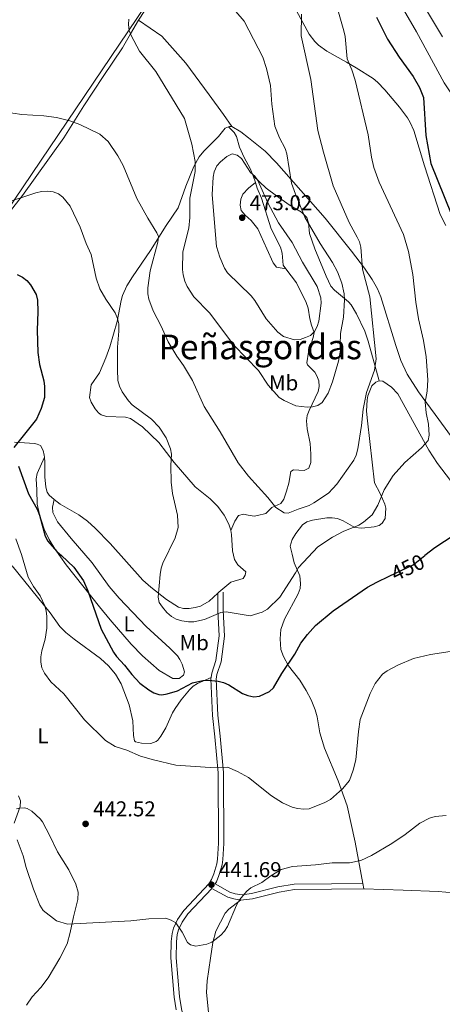
# Model space of a CAD drawing. Units: metres. Extents: x 587127 to 594023, y 4715099 to 4719815.
# Drawn here: x 590811 to 591008, y 4718610 to 4719069 of the extents above; entities that cross this region are included whole.
import ezdxf
from ezdxf.enums import TextEntityAlignment as Align

# ---------------------------------------------------------------- set-up
doc = ezdxf.new("R2010")
doc.units = ezdxf.units.M
doc.header["$MEASUREMENT"] = 0
doc.linetypes.add('DGN Style 3', pattern=[104.24708000000001, 74.46220000000001, -29.78488])
doc.linetypes.add('DGN Style 5', pattern=[52.123540000000006, 22.33866, -29.78488])
for name, color, linetype, lineweight in [('Nivel 1', 7, 'Continuous', 0), ('Nivel 21', 7, 'Continuous', 0), ('Nivel 22', 7, 'Continuous', 0), ('Nivel 36', 7, 'Continuous', 0), ('Nivel 37', 7, 'Continuous', 0), ('Nivel 4', 7, 'Continuous', 0), ('Nivel 41', 7, 'Continuous', 0), ('Nivel 45', 7, 'Continuous', 0), ('Nivel 5', 7, 'Continuous', 0), ('Nivel 7', 7, 'Continuous', 0)]:
    doc.layers.add(name, color=color, linetype=linetype, lineweight=lineweight)
doc.styles.add('Style-Arial', font='txt')
doc.styles.add('Style-Arial Narrow', font='txt')
doc.styles.add('Style-Helvetica-Narrow-Oblique', font='txt')
doc.styles.add('Style-Times New Roman', font='txt')

# ---------------------------------------------------------------- blocks, each defined once
blk = doc.blocks.new('5PATER')
at = {"layer": 'Nivel 7', "linetype": 'Continuous', "lineweight": 0}
h = blk.add_hatch(color=51, dxfattribs=at)
edge = h.paths.add_edge_path()
edge.add_ellipse((0.02506649494171143, -0.009628891944885254), major_axis=(-10.95721237942168, -11.10700355961716), ratio=0.9994222409660317, start_angle=0, end_angle=360)

msp = doc.modelspace()

# ---------------------------------------------------------------- linework, layer by layer
at = {"layer": 'Nivel 1', "color": 7, "linetype": 'Continuous', "lineweight": 0}
msp.add_polyline3d([(590869.7300000004, 4719075.35, 465.05), (590792.1900000013, 4718960.65, 451.03), (590766.0799999982, 4718920.310000001, 446.61), (590757.1700000018, 4718906.529999999, 445.01), (590678.5799999982, 4718816.359999999, 438.44), (590632.8399999999, 4718763.869999999, 429.05), (590559.5500000007, 4718679.779999999, 423.03), (590558.0399999991, 4718677.57, 422.86)], dxfattribs=at)
at = {"layer": 'Nivel 21', "color": 7, "linetype": 'DGN Style 3', "lineweight": 0, "extrusion": (-0.03108287784653705, 0.09507703811881921, 0.9949845282854051), "elevation": 430768.6858921982, "flags": 128}
msp.add_lwpolyline([(-2028041.833094645, -4280136.084001549), (-2028041.833094645, -4280139.383046864)], dxfattribs=at)
at = {"layer": 'Nivel 21', "color": 7, "linetype": 'DGN Style 3', "lineweight": 0}
for points in [[(590919.7399999984, 4718995.880000001, 470.38), (590918.3000000007, 4718999.24, 470.24), (590915.4899999984, 4719004.460000001, 469.54), (590913.3099999987, 4719009.310000001, 469.04), (590911.9499999993, 4719014.199999999, 468.42), (590910.8299999982, 4719016.060000001, 468.05), (590908.25, 4719018.68, 467.36)], [(590978.5, 4718900.300000001, 458.37), (590973.379999999, 4718918.83, 460.18), (590971.6999999993, 4718923.439999999, 461.05), (590967.9499999993, 4718931.52, 462.95), (590965.4499999993, 4718935.76, 463.8), (590964.2199999988, 4718937.23, 464.16), (590959.5500000007, 4718941.119999999, 466.64), (590957.6900000013, 4718942.65, 467.12), (590955.9100000001, 4718944.540000001, 467.3), (590953.7699999996, 4718949.09, 467.11), (590950.2899999991, 4718957.34, 465.71), (590948.4800000004, 4718961.800000001, 465.43), (590946.0599999987, 4718968.98, 465.48), (590945.5199999996, 4718973.949999999, 465.26), (590944.8099999987, 4718976.52, 465.15), (590942.2100000009, 4718978.970000001, 465.15), (590936.5500000007, 4718982.32, 466.14), (590930.6000000015, 4718986.6, 467.77), (590925.8200000003, 4718990.07, 468.72), (590919.7399999984, 4718995.880000001, 470.38)], [(590920.7600000016, 4718992.76, 470.71), (590917.5599999987, 4718990.130000001, 471.78), (590914.870000001, 4718987.27, 472.2), (590913.9299999997, 4718984.970000001, 472.61), (590913.7600000016, 4718982.189999999, 472.86), (590914.1700000018, 4718979.75, 473.24), (590916.0500000007, 4718977.529999999, 473.14), (590918.7899999991, 4718975.02, 472.77), (590922, 4718971.189999999, 472.7), (590926.129999999, 4718961.800000001, 472.39), (590928.9899999984, 4718955.390000001, 471.62), (590930.5899999999, 4718953.35, 471.67), (590934.9699999988, 4718952.6, 471.9)], [(590934.9699999988, 4718952.6, 471.9), (590933.7199999988, 4718954.27, 471.98), (590933.1999999993, 4718959.9, 472.02), (590932.4699999988, 4718962.59, 472), (590928.1999999993, 4718971.189999999, 471.94), (590923.6600000001, 4718985.4, 471.69), (590921.6099999994, 4718990.130000001, 470.99), (590920.7600000016, 4718992.76, 470.71)], [(590909.2899999991, 4718830.65, 456.68), (590911.1799999997, 4718835, 457.18), (590912.870000001, 4718837.58, 457.42), (590915.2899999991, 4718838.18, 457.66), (590917.4100000001, 4718837.720000001, 457.59), (590920.1999999993, 4718837.310000001, 457.92), (590921.6999999993, 4718837.609999999, 458.5), (590925.7199999988, 4718838.49, 458.83), (590928.4100000001, 4718841.35, 459.41), (590932.6400000006, 4718843.25, 459.99), (590934.0799999982, 4718845.26, 460.31), (590935.3500000015, 4718848.949999999, 460.79), (590936.379999999, 4718852.710000001, 461.15), (590937.2300000004, 4718858.040000001, 461.31), (590938.4699999988, 4718858.84, 461.31), (590943.5300000012, 4718858.49, 461.48), (590945.6799999997, 4718859.68, 461.96), (590946.5599999987, 4718862.290000001, 462.17), (590946.5700000003, 4718866.16, 462.47), (590946.2300000004, 4718871.1, 463.14), (590944.9400000013, 4718877.98, 463.79), (590944.5700000003, 4718881.75, 464.29), (590944.9699999988, 4718884.17, 464.69), (590945.7800000012, 4718886.52, 465.11), (590949.9499999993, 4718895.310000001, 466.27), (590950.4899999984, 4718897.77, 466.49), (590950.3000000007, 4718900.369999999, 466.77), (590949.4299999997, 4718902.66, 467.18), (590948.4100000001, 4718904.35, 467.51), (590945.0199999996, 4718907.779999999, 468.34), (590944.7300000004, 4718908.779999999, 468.34), (590945.5399999991, 4718913.689999999, 468.82), (590947.6499999985, 4718920.49, 469.66), (590948.120000001, 4718922.939999999, 470.06), (590946.9699999988, 4718926.27, 470.74), (590946.120000001, 4718929.279999999, 470.9), (590945.2899999991, 4718934.199999999, 471.14), (590944.3599999994, 4718936.91, 471.29), (590939.9200000018, 4718946, 471.61), (590934.9699999988, 4718952.6, 471.9)], [(590900.129999999, 4718762.060000001, 450.4), (590900.4600000009, 4718764.060000001, 450.56), (590902.3200000003, 4718770.029999999, 451.17), (590903.9499999993, 4718781.470000001, 453.16), (590903.25, 4718793.390000001, 455.01), (590903.3099999987, 4718801.460000001, 455.72)], [(590883.9100000001, 4718607.23, 438.7), (590882.9499999993, 4718613.15, 439.05), (590881.3500000015, 4718631.42, 440.17), (590881.5100000016, 4718639.050000001, 440.22), (590881.9600000009, 4718642.77, 440.34), (590882.6600000001, 4718645.359999999, 440.44), (590884.4400000013, 4718649.33, 440.61), (590887.4400000013, 4718653.550000001, 440.82), (590899.2399999984, 4718666.109999999, 441.49), (590900.4100000001, 4718668.040000001, 441.56), (590901.4299999997, 4718670.630000001, 441.66), (590902.8099999987, 4718675.300000001, 441.97), (590903.1600000001, 4718677.49, 442.16), (590903.6099999994, 4718684.85, 442.74), (590903.4200000018, 4718717.74, 445.73), (590901.879999999, 4718734.51, 447.04), (590900.8099999987, 4718744.35, 448.11), (590900.0300000012, 4718761.42, 450.34), (590900.129999999, 4718762.060000001, 450.4)], [(590900.5300000012, 4718663.83, 441.37), (590907.9200000018, 4718659.810000001, 440.74), (590910.6900000013, 4718658.92, 440.67), (590913.8599999994, 4718658.290000001, 439.93)], [(590913.8599999994, 4718658.290000001, 439.93), (590919.4899999984, 4718658.939999999, 439.79), (590931.8099999987, 4718662.050000001, 439.29), (590939.0500000007, 4718663.279999999, 439.18), (590956.3000000007, 4718663.49, 438.48), (590971.2199999988, 4718663.540000001, 438.93)]]:
    msp.add_polyline3d(points, dxfattribs=at)
at = {"layer": 'Nivel 21', "color": 7, "linetype": 'Continuous', "lineweight": 0}
for points in [[(590970.7699999996, 4718666.040000001, 438.93), (590956.2800000012, 4718665.99, 438.48), (590938.8299999982, 4718665.77, 439.18), (590931.2899999991, 4718664.5, 439.29), (590919.0100000016, 4718661.4, 439.79), (590914.6600000001, 4718660.790000001, 439.84), (590911.3200000003, 4718661.34, 440.67), (590908.9100000001, 4718662.119999999, 440.74), (590902.0199999996, 4718665.869999999, 441.34), (590902.6600000001, 4718666.93, 441.56), (590903.7899999991, 4718669.82, 441.66), (590905.2600000016, 4718674.75, 441.97), (590905.6499999985, 4718677.210000001, 442.16), (590906.120000001, 4718684.779999999, 442.74), (590905.9200000018, 4718717.859999999, 445.73), (590904.370000001, 4718734.76, 447.04), (590903.3099999987, 4718744.550000001, 448.11), (590902.5399999991, 4718761.27, 450.34), (590902.8999999985, 4718763.48, 450.56), (590904.7699999996, 4718769.470000001, 451.17), (590906.4600000009, 4718781.369999999, 453.16), (590905.75, 4718793.460000001, 455.01), (590905.8099999987, 4718801.84, 455.72)], [(590857.9200000018, 4718494.74, 431.26), (590858.5700000003, 4718495.9, 431.32), (590872.7199999988, 4718514.25, 433.2), (590876.0500000007, 4718518.949999999, 433.55), (590878.5199999996, 4718523.48, 433.85), (590880.1900000013, 4718527.92, 434.13), (590883.0799999982, 4718537.550000001, 434.83), (590887.6700000018, 4718555.99, 435.87), (590890.9200000018, 4718566.02, 436.04), (590891.5199999996, 4718571.23, 436.26), (590890.870000001, 4718581.949999999, 437.11), (590888.6799999997, 4718598.01, 437.94), (590886.370000001, 4718607.73, 438.7), (590885.4299999997, 4718613.449999999, 439.05), (590883.8599999994, 4718631.51, 440.17), (590884, 4718638.869999999, 440.22), (590884.4200000018, 4718642.290000001, 440.34), (590885.0199999996, 4718644.52, 440.44), (590886.620000001, 4718648.08, 440.61), (590889.379999999, 4718651.970000001, 440.82), (590900.5300000012, 4718663.83, 441.37)]]:
    msp.add_polyline3d(points, dxfattribs=at)
at = {"layer": 'Nivel 22', "color": 30, "linetype": 'DGN Style 5', "lineweight": 30, "elevation": 450, "flags": 128}
msp.add_lwpolyline([(590983.0799999982, 4718809.26), (590994.2399999984, 4718814.529999999), (590999.75, 4718818.91)], dxfattribs=at)
at = {"layer": 'Nivel 36', "color": 92, "linetype": 'Continuous', "lineweight": 0, "extrusion": (0.08256626040509789, -0.1541555035309053, 0.9845907237902716), "elevation": -678213.4580214567, "flags": 128}
msp.add_lwpolyline([(2748962.022634063, 3821196.721448217), (2748962.593711995, 3821196.664264366), (2748963.498212114, 3821196.206793554)], dxfattribs=at)
at = {"layer": 'Nivel 36', "color": 92, "linetype": 'Continuous', "lineweight": 0, "extrusion": (0.02418068908521563, -0.1343371615845313, 0.9906406115705008), "elevation": -619166.9532232494, "flags": 128}
msp.add_lwpolyline([(1417549.413824316, 4496912.13196964), (1417549.413824312, 4496914.696145922)], dxfattribs=at)
at = {"layer": 'Nivel 36', "color": 92, "linetype": 'Continuous', "lineweight": 0}
for points in [[(590891.6900000013, 4719103.439999999, 462.73), (590891.1000000015, 4719102.32, 462.8), (590883.8099999987, 4719092.25, 464.1), (590874.5899999999, 4719081.1, 464.7), (590866.3999999985, 4719068.470000001, 465.36)], [(591057.8299999982, 4719058.65, 436.45), (591057.370000001, 4719051.609999999, 436.8), (591055.629999999, 4719042.460000001, 436.8), (591051.4699999988, 4719030.210000001, 437.63), (591050.4600000009, 4719025.359999999, 438.29), (591049.3999999985, 4719017.99, 439.59), (591048.2600000016, 4719013.210000001, 440.34), (591042.3200000003, 4718999.630000001, 441.27), (591038.0300000012, 4718988.119999999, 443.47), (591037.6499999985, 4718987.359999999, 443.58), (591035.75, 4718985.689999999, 443.87), (591034.6900000013, 4718985.25, 443.91), (591032.1400000006, 4718985.33, 443.91), (591031.129999999, 4718986.140000001, 443.91), (591030.5399999991, 4718988.58, 443.91), (591030.8099999987, 4718996.15, 443.76), (591030.4200000018, 4719001.720000001, 443.64), (591029.5899999999, 4719006.77, 443.56), (591027.9899999984, 4719011.52, 443.58), (591025.8299999982, 4719014.880000001, 443.53), (591019.8900000006, 4719022.66, 443.25), (591008.7300000004, 4719039.24, 444.12), (590995.879999999, 4719062.93, 446.04), (590976.5100000016, 4719096.279999999, 446.74)], [(590934.9200000018, 4719082.050000001, 460.84), (590945.7699999996, 4719061.949999999, 459.59), (590948.3999999985, 4719058.49, 459.09), (590950.1900000013, 4719056.82, 458.54), (590954.0799999982, 4719053.960000001, 457.25), (590963.1600000001, 4719048.85, 454.98), (590967.8000000007, 4719046.18, 454.3), (590975.7100000009, 4719041.17, 453.71), (590977.6499999985, 4719039.529999999, 453.46), (590981.0199999996, 4719035.91, 452.94), (590987.8299999982, 4719027.859999999, 451.97), (590991.5700000003, 4719022.91, 451.38), (590992.9200000018, 4719020.800000001, 451.09), (590994.6400000006, 4719017.01, 450.74), (590999.5399999991, 4719000.48, 450.89), (591006.7699999996, 4718977.9, 451.56), (591009.4100000001, 4718972.77, 451.48)], [(590866.3999999985, 4719068.470000001, 465.36), (590862.6600000001, 4719061.98, 465.12), (590858.8599999994, 4719055.529999999, 464.39), (590849.9299999997, 4719042.18, 462.82), (590840.8900000006, 4719028.550000001, 460.32), (590831.5, 4719013.59, 458.08), (590812.3900000006, 4718986.73, 454.69), (590799.75, 4718970.93, 453.2), (590794.6600000001, 4718963.960000001, 451.55), (590778.3299999982, 4718937.189999999, 448.07), (590771.4600000009, 4718926.77, 447.34), (590765.7699999996, 4718918.74, 446.44), (590760.7300000004, 4718912.58, 445.7), (590755.5700000003, 4718907.18, 445.07), (590750.5, 4718902.369999999, 444.45), (590742.0300000012, 4718895.09, 443.25)], [(590866.3999999985, 4719068.470000001, 465.36), (590877.2600000016, 4719060.93, 466.24), (590888.3999999985, 4719048.460000001, 466.62), (590899.2600000016, 4719033.68, 467.38), (590905.879999999, 4719024.42, 467.89), (590909.7899999991, 4719018.93, 467.27)], [(590909.2899999991, 4718830.65, 456.68), (590909.1900000013, 4718831.210000001, 456.68), (590908.3500000015, 4718833.57, 456.68), (590906.1999999993, 4718837.75, 456.62), (590903.3200000003, 4718841.800000001, 456.29), (590899.75, 4718845.35, 455.92), (590892.8099999987, 4718850.970000001, 455.27), (590883, 4718862.300000001, 454.61), (590875.75, 4718871.65, 454.12), (590868.1400000006, 4718878.92, 453.88), (590862.6600000001, 4718882.720000001, 453.52), (590860.2899999991, 4718883.49, 453.31), (590851.379999999, 4718883.77, 452.88), (590849.0300000012, 4718884.560000001, 452.71), (590847.7899999991, 4718885.43, 452.63), (590846.1000000015, 4718887.33, 452.58), (590844.3599999994, 4718890.369999999, 452.54), (590843.5300000012, 4718892.619999999, 452.46), (590844.3599999994, 4718898.449999999, 452.46), (590848.2199999988, 4718904.130000001, 453.04), (590851.1700000018, 4718911.01, 453.37), (590853.0100000016, 4718916.220000001, 453.71), (590856.4800000004, 4718927.99, 454.63), (590858.3000000007, 4718937.800000001, 455.43), (590858.9699999988, 4718940.07, 455.69), (590860.9800000004, 4718944.619999999, 456.34), (590863.4899999984, 4718948.800000001, 457.01), (590871.870000001, 4718961.07, 459.06), (590879.1600000001, 4718972.77, 461.23), (590884.7800000012, 4718980.939999999, 462.5), (590888.4400000013, 4718990.99, 463.88), (590892.1000000015, 4719000.25, 464.84), (590894.6400000006, 4719004.74, 465.69), (590896.7699999996, 4719007.41, 466.19), (590903.629999999, 4719014.189999999, 466.94), (590906.7199999988, 4719018.07, 467.41), (590908.25, 4719018.68, 467.36)], [(590909.7899999991, 4719018.93, 467.27), (590914.0700000003, 4719016.310000001, 467.46), (590917.5300000012, 4719013.619999999, 467.51), (590925.2699999996, 4719007.369999999, 466.39), (590930.5500000007, 4719001.970000001, 465.59), (590953.3500000015, 4718976.220000001, 462.2), (590965.6099999994, 4718960.84, 460.65), (590971.5599999987, 4718952.890000001, 459.5), (590975.2100000009, 4718947.640000001, 459), (590977.6400000006, 4718943.26, 458.68), (590979.1900000013, 4718939.529999999, 458.42), (590986.1400000006, 4718916.890000001, 456.94), (590988.5700000003, 4718909.800000001, 457.08), (590991.3999999985, 4718903.51, 456.51), (590996.7899999991, 4718895.16, 455.3), (591006.2300000004, 4718882.290000001, 454.28), (591017.5700000003, 4718866.74, 452.46)], [(590970.7699999996, 4718666.040000001, 439.28), (590967.3200000003, 4718685.359999999, 441.99), (590963.4699999988, 4718702.300000001, 443.74), (590959.3599999994, 4718713.9, 445.63), (590953.0500000007, 4718729.199999999, 447.22), (590950.8299999982, 4718736.35, 447.7), (590949.5199999996, 4718743.74, 447.98), (590948.620000001, 4718747.050000001, 448.16), (590946.8200000003, 4718751.640000001, 448.44), (590944.4699999988, 4718756.07, 448.71), (590941.4800000004, 4718760.82, 449.02), (590936.2300000004, 4718767.470000001, 449.76), (590933.8099999987, 4718771.84, 450.25), (590932.6999999993, 4718775.189999999, 450.59), (590932.2699999996, 4718780.17, 450.71), (590932.6600000001, 4718784.529999999, 451.25), (590934.3900000006, 4718789.210000001, 451.7), (590940.6700000018, 4718801.09, 453.04), (590941.6700000018, 4718803.5, 453.32), (590941.8500000015, 4718805.93, 453.9), (590941.4800000004, 4718809.550000001, 454.73), (590938.9200000018, 4718815.609999999, 455.75), (590937.879999999, 4718819.540000001, 456.05), (590937.0100000016, 4718823.310000001, 456.79), (590937.9200000018, 4718826.359999999, 456.71), (590939.6000000015, 4718829.189999999, 457.04), (590942.75, 4718833.189999999, 457.12), (590944.8200000003, 4718834.59, 457.13), (590947.3999999985, 4718835.369999999, 457.1), (590954.0199999996, 4718836.460000001, 456.79), (590956.5, 4718836.529999999, 456.5), (590958.9800000004, 4718836.199999999, 456.18), (590961.6499999985, 4718835.16, 455.88), (590967.0399999991, 4718832.07, 455.31), (590970.3299999982, 4718831.67, 453.9), (590976.0500000007, 4718832.33, 453.76), (590978.4299999997, 4718833.01, 453.79), (590979.8599999994, 4718833.99, 453.82), (590981.1999999993, 4718836.24, 453.88), (590981.4899999984, 4718841.07, 454.3), (590981.1000000015, 4718842.859999999, 454.56), (590978.9200000018, 4718847.85, 454.98), (590976.2399999984, 4718852.810000001, 456.05), (590975.1799999997, 4718862.380000001, 456.38), (590972.9499999993, 4718881.640000001, 458.86), (590972.6000000015, 4718886.26, 459.19), (590972.8000000007, 4718891.550000001, 458.99), (590973.2100000009, 4718893.369999999, 458.86), (590975.0799999982, 4718897.98, 458.45), (590976.870000001, 4718899.779999999, 458.38), (590978.5, 4718900.300000001, 458.37)], [(590978.5, 4718900.300000001, 458.37), (590980.0700000003, 4718900.15, 458.37), (590984.1400000006, 4718897.42, 457.9), (590987.0700000003, 4718894.310000001, 457.37), (591001.5199999996, 4718867.99, 454.89), (591005.6700000018, 4718861.83, 453.93), (591011.629999999, 4718853.9, 452.54), (591019.4600000009, 4718843.550000001, 451.58), (591023.2399999984, 4718837.130000001, 450.69), (591038.1600000001, 4718818.890000001, 449.18), (591041.1900000013, 4718814.93, 448.6), (591044.9100000001, 4718811.390000001, 448.56)], [(590808.5700000003, 4718871.83, 449.65), (590817.8399999999, 4718871.18, 451.2), (590819.2100000009, 4718870.9, 451.39), (590820.75, 4718870.189999999, 451.39), (590821.9800000004, 4718867.939999999, 451.59), (590822.3999999985, 4718865.699999999, 451.72), (590822.5, 4718864.77, 451.69)], [(590822.5, 4718864.77, 451.69), (590819.1999999993, 4718857.09, 450.87), (590818.6900000013, 4718854.68, 450.79), (590818.9400000013, 4718849.51, 450.87), (590819.1400000006, 4718842.949999999, 450.2), (590820.25, 4718838.08, 450.1), (590822.4299999997, 4718831.189999999, 449.72), (590824.7699999996, 4718826.43, 449.64), (590827.3099999987, 4718822.119999999, 449.62), (590832.6499999985, 4718814.58, 449.71), (590848.1999999993, 4718795.01, 450.22), (590853.1700000018, 4718789.01, 450.48), (590862.9200000018, 4718777.66, 451.62), (590868.1499999985, 4718772.119999999, 451.64), (590876.0100000016, 4718765.300000001, 451.22), (590882.2899999991, 4718761.58, 450.87), (590885.3099999987, 4718761.68, 451.03), (590887.2699999996, 4718763.220000001, 451.19), (590887.7399999984, 4718764.779999999, 451.36), (590886.620000001, 4718768.279999999, 451.69), (590885.620000001, 4718770.550000001, 452.3), (590884.4800000004, 4718772.26, 452.69), (590880.9699999988, 4718775.82, 452.68), (590869.879999999, 4718785.93, 452.37), (590857.3099999987, 4718799.08, 451.85), (590852.6799999997, 4718804.58, 451.58), (590844.75, 4718815.460000001, 450.7), (590835.0199999996, 4718826.869999999, 451.37), (590828.5899999999, 4718834.630000001, 450.98), (590826.3900000006, 4718839.060000001, 451.19), (590826.2199999988, 4718841.5, 451.35), (590827.0199999996, 4718845.040000001, 451.58)], [(590822.5, 4718864.77, 451.69), (590822.75, 4718862.43, 451.64), (590822.7100000009, 4718855.609999999, 451.64), (590823.120000001, 4718850.82, 451.64), (590823.8299999982, 4718848.42, 451.64), (590824.75, 4718847.08, 451.64), (590827.0199999996, 4718845.040000001, 451.58)], [(590827.0199999996, 4718845.040000001, 451.58), (590829.9299999997, 4718842.949999999, 451.47), (590838.5799999982, 4718837.85, 451.42), (590842.5500000007, 4718835.01, 451.55), (590846.2100000009, 4718831.65, 451.97), (590853.1400000006, 4718824.51, 453.22), (590868.4100000001, 4718807.529999999, 454.28), (590872.1099999994, 4718804.199999999, 454.43), (590879.4600000009, 4718798.48, 454.66), (590884.9600000009, 4718794.92, 454.78), (590887.370000001, 4718794.25, 454.86), (590890, 4718794.32, 454.69), (590892.8000000007, 4718794.66, 454.78), (590895.2100000009, 4718795.35, 454.81), (590899.2699999996, 4718797.640000001, 454.86), (590903.3099999987, 4718801.460000001, 455.69)], [(590903.3099999987, 4718801.460000001, 455.69), (590903.6900000013, 4718801.82, 455.77), (590909.3500000015, 4718806.540000001, 455.77), (590915.1000000015, 4718808.23, 456.18), (590916.0700000003, 4718809.779999999, 456.43), (590916.2699999996, 4718811.300000001, 456.6), (590912.5700000003, 4718814.68, 456.76), (590911.0700000003, 4718817.119999999, 456.65), (590910.0700000003, 4718821.17, 456.64), (590909.6700000018, 4718828.720000001, 456.68), (590909.2899999991, 4718830.65, 456.68)], [(590900.129999999, 4718762.060000001, 450.4), (590893.8999999985, 4718759.34, 449.9), (590891.8099999987, 4718758.050000001, 449.62), (590890.0300000012, 4718756.32, 449.21), (590886.2100000009, 4718751.630000001, 448.34), (590883.3599999994, 4718747.58, 447.75), (590882.2100000009, 4718745.59, 447.5), (590879.1400000006, 4718738.68, 447.09), (590876.7399999984, 4718734.810000001, 446.34), (590875.2800000012, 4718732.83, 446.19), (590874.5500000007, 4718732.220000001, 446.18), (590872.129999999, 4718731.41, 446.28), (590867.7899999991, 4718731.449999999, 446.18), (590864.9899999984, 4718732.07, 446.31), (590864.4299999997, 4718732.66, 446.34), (590864.0799999982, 4718735.140000001, 446.25), (590863.7199999988, 4718741.939999999, 446.75), (590862.0399999991, 4718749.310000001, 447.42), (590858.3099999987, 4718759.119999999, 447.85), (590855.629999999, 4718763.699999999, 447.83), (590852.3599999994, 4718767.550000001, 447.8), (590848.6799999997, 4718770.91, 447.67), (590836.4400000013, 4718780.02, 446.26), (590832.5399999991, 4718783.130000001, 445.94), (590829.6900000013, 4718785.869999999, 445.68), (590825.1999999993, 4718792.300000001, 445.1), (590807.5599999987, 4718814.09, 444.08)], [(590809.5100000016, 4718700.92, 439.68), (590811.0199999996, 4718701.27, 439.8), (590813.2899999991, 4718701.34, 440.38), (590814.5599999987, 4718701.130000001, 440.46), (590816.6900000013, 4718699.82, 440.88), (590820.4800000004, 4718696.210000001, 441.53), (590821.5799999982, 4718694.779999999, 441.7), (590825.0599999987, 4718688.32, 442.37), (590828.5799999982, 4718680.85, 442.53), (590833.8900000006, 4718672.43, 442.78), (590837.1900000013, 4718665.76, 442.01), (590838.25, 4718661.99, 441.74), (590838.1099999994, 4718658.68, 441.54), (590836.0899999999, 4718650.529999999, 440.22), (590834.5700000003, 4718643.210000001, 439.59), (590833.1099999994, 4718638.01, 439.26), (590829.7600000016, 4718631.290000001, 438.96), (590824.3000000007, 4718622.199999999, 437.92), (590820.8099999987, 4718617.65, 437.32), (590816.8000000007, 4718613.310000001, 436.74), (590814.1400000006, 4718609.439999999, 436.41)], [(591188.1600000001, 4718615.279999999, 444.74), (591172.2199999988, 4718618.74, 444.58), (591152.6099999994, 4718622.82, 443.68), (591143.6999999993, 4718625.939999999, 443.36), (591096.0700000003, 4718646.119999999, 441.94), (591086.4600000009, 4718648.85, 441.69), (591071.9400000013, 4718651.98, 441.27), (591057.3500000015, 4718655.359999999, 440.4), (591052.1099999994, 4718656.41, 440.03), (591043.7399999984, 4718657.41, 439.45), (591033.9100000001, 4718659.17, 439.01), (591016.6799999997, 4718661.51, 438.97), (591005.8599999994, 4718662.32, 438.75), (590989.6499999985, 4718662.93, 438.4), (590971.2199999988, 4718663.540000001, 438.93)], [(590913.8599999994, 4718658.290000001, 439.93), (590908.4299999997, 4718654.08, 440.26), (590906.75, 4718652.279999999, 440.38), (590902.3999999985, 4718643.85, 440.7), (590901.0399999991, 4718638.560000001, 440.34), (590899.8299999982, 4718631.23, 439.2), (590898.370000001, 4718620.689999999, 438.44), (590898.0300000012, 4718615.369999999, 437.78), (590899.120000001, 4718604.550000001, 437.2)]]:
    msp.add_polyline3d(points, dxfattribs=at)
at = {"layer": 'Nivel 4', "color": 30, "linetype": 'Continuous', "lineweight": 30, "elevation": 450, "flags": 128}
for points in [[(590977.1700000018, 4719069.84), (590982.3599999994, 4719059.52), (590987.8099999987, 4719051.109999999), (590994.3399999999, 4719042.199999999), (590997.1499999985, 4719037.1), (590999.0500000007, 4719032.439999999), (591000.1700000018, 4719014.74), (591002.5700000003, 4719001.560000001), (591012.0100000016, 4718978.25)], [(590809.8599999994, 4718949.859999999), (590812.2600000016, 4718948.699999999), (590814.3000000007, 4718947.119999999), (590816.0300000012, 4718945.15), (590818.620000001, 4718940.529999999), (590819.2800000012, 4718937.949999999), (590819.4499999993, 4718932.470000001), (590819.129999999, 4718924.029999999), (590819.5, 4718913.5), (590820.1600000001, 4718907.970000001), (590822.1999999993, 4718900.300000001), (590822.5500000007, 4718897.66), (590822.5100000016, 4718892.630000001), (590821.0700000003, 4718887.449999999), (590818.8599999994, 4718882.48), (590808.2899999991, 4718869.359999999)], [(590810.4200000018, 4718860.529999999), (590815.1099999994, 4718847.699999999), (590819.1400000006, 4718840.52), (590820.1799999997, 4718837.800000001), (590822.870000001, 4718827.91), (590824.1499999985, 4718825.59), (590828.3099999987, 4718820.77), (590830.5500000007, 4718819.02), (590836.2399999984, 4718813.57), (590840.7300000004, 4718807.09), (590842.8200000003, 4718802.52), (590848.9899999984, 4718784.560000001), (590854.7399999984, 4718773.949999999), (590856.1600000001, 4718771.890000001), (590859.8999999985, 4718767.880000001), (590863.2800000012, 4718763.470000001), (590866.8900000006, 4718759.41), (590871.120000001, 4718756.290000001), (590873.4299999997, 4718754.99), (590875.8299999982, 4718754.189999999), (590877.1799999997, 4718754.050000001), (590879.6499999985, 4718754.439999999), (590884.5500000007, 4718755.960000001), (590891.5199999996, 4718759.58)], [(591013.3500000015, 4718828.470000001), (591004.3200000003, 4718822.540000001), (590999.75, 4718818.91)], [(590891.5199999996, 4718759.58), (590896.379999999, 4718760.779999999), (590899.0199999996, 4718760.790000001), (590903.5199999996, 4718760.380000001), (590905.9800000004, 4718759.710000001), (590908.3399999999, 4718758.73), (590914.7699999996, 4718754.689999999), (590917.3399999999, 4718753.779999999), (590920, 4718753.109999999), (590922.6999999993, 4718753.35), (590927.3399999999, 4718755.560000001), (590929.1799999997, 4718757.26), (590933.0300000012, 4718763.99), (590939.1400000006, 4718773.02), (590942, 4718778.050000001), (590944.9899999984, 4718782.09), (590948.8399999999, 4718786.369999999), (590956.9600000009, 4718793.210000001), (590973.0100000016, 4718804.119999999), (590977.370000001, 4718806.57), (590983.0799999982, 4718809.26)]]:
    msp.add_lwpolyline(points, dxfattribs=at)
at = {"layer": 'Nivel 5', "color": 30, "linetype": 'Continuous', "lineweight": 0, "flags": 128}
for points, elevation in [([(590958.2300000004, 4719076.550000001), (590962.0100000016, 4719063.43), (590962.5700000003, 4719060.85), (590963.4699999988, 4719050.449999999), (590965.7600000016, 4719045.279999999), (590967.3299999982, 4719040.41), (590973.2699999996, 4719015.01), (590974.8099999987, 4719004.57), (590975.9499999993, 4718999.699999999), (590978.5100000016, 4718992.93), (590989.7100000009, 4718968.550000001)], 455), ([(591000.0599999987, 4719073.880000001), (591007.9100000001, 4719060.640000001)], 445), ([(590911.6799999997, 4719072.43), (590915.4899999984, 4719067.939999999), (590924.2199999988, 4719051.109999999), (590926, 4719045.93), (590927.7699999996, 4719038.029999999), (590928.4899999984, 4719029.25), (590929.9100000001, 4719018.960000001), (590932.0799999982, 4719013.529999999), (590934.7199999988, 4719008.550000001), (590935.4899999984, 4719006.17), (590937.6400000006, 4718992.51), (590939.4299999997, 4718987.27), (590943.8900000006, 4718976.560000001), (590950.9899999984, 4718964.369999999), (590956.6400000006, 4718955.550000001), (590959.0700000003, 4718951.08), (590961.0700000003, 4718945.939999999), (590962.0700000003, 4718940.82), (590962.25, 4718938.140000001), (590961.7899999991, 4718929.949999999), (590960.4699999988, 4718922.380000001), (590960.2199999988, 4718917.08), (590960.4299999997, 4718914.59), (590959.4800000004, 4718909.49), (590956.6700000018, 4718899.82), (590954.6099999994, 4718894.67), (590951.9100000001, 4718890.300000001), (590949.8299999982, 4718888.83), (590947.3999999985, 4718888.24), (590944.870000001, 4718888.15), (590939.620000001, 4718888.699999999), (590934.1400000006, 4718891.130000001), (590931.9200000018, 4718892.609999999), (590926.7199999988, 4718898.380000001), (590922.2199999988, 4718905.140000001), (590910.6999999993, 4718917.02), (590899.4499999993, 4718932.040000001), (590892.1700000018, 4718939.550000001), (590889.0399999991, 4718944.34), (590887.879999999, 4718946.810000001), (590887.1099999994, 4718949.720000001), (590886.8299999982, 4718952.24), (590886.9400000013, 4718960.51), (590889.7399999984, 4718971.460000001), (590890.3000000007, 4718976.439999999), (590890.2300000004, 4718985.540000001), (590892.6700000018, 4718997.83), (590892.7300000004, 4719002.5), (590891.1600000001, 4719010.58), (590887.7100000009, 4719022.640000001), (590874.4499999993, 4719044.48), (590866.7399999984, 4719053.939999999), (590862.9200000018, 4719061.25), (590862.0500000007, 4719063.59), (590861.6900000013, 4719066.34), (590861.8399999999, 4719068.84)], 465), ([(590942.2300000004, 4719071.290000001), (590942.1600000001, 4719061.07)], 460), ([(590942.1600000001, 4719061.07), (590946.6000000015, 4719040.74), (590949.9400000013, 4719016.949999999), (590952.4699999988, 4719006.84), (590956.9899999984, 4718991.210000001), (590964.4600000009, 4718974.210000001), (590968.1999999993, 4718967.359999999), (590969.2199999988, 4718965.060000001), (590969.8200000003, 4718962.630000001), (590970.6799999997, 4718952.4), (590974.1000000015, 4718939.48), (590977.0300000012, 4718910.640000001), (590976.2300000004, 4718905.369999999), (590972.5799999982, 4718894.939999999), (590970.9699999988, 4718887.16), (590970.1999999993, 4718879.470000001), (590968.5300000012, 4718868.65), (590967.7100000009, 4718865.77), (590966.5700000003, 4718863.35), (590958.6600000001, 4718852.189999999), (590956.9200000018, 4718850.18), (590954.7600000016, 4718848.050000001), (590948.0199999996, 4718843.49), (590945.8099999987, 4718842.33), (590940.75, 4718840.619999999), (590936.1000000015, 4718838.619999999), (590934.129999999, 4718838.82), (590930.2899999991, 4718841.359999999), (590926.6499999985, 4718845.949999999), (590917.5, 4718855.890000001), (590912.6900000013, 4718862.109999999), (590904.3500000015, 4718876.59), (590896.9499999993, 4718888.439999999), (590891.5300000012, 4718900.52), (590887.3500000015, 4718907.52), (590884.1400000006, 4718911.83), (590880.120000001, 4718918.470000001), (590876.9400000013, 4718925.890000001), (590873.2300000004, 4718932.960000001), (590871.1799999997, 4718938.43), (590870.6900000013, 4718940.890000001), (590870.6900000013, 4718943.67), (590871.8299999982, 4718951.550000001), (590875.379999999, 4718964.939999999), (590875.6700000018, 4718967.540000001), (590874.9299999997, 4718969.27), (590870.6900000013, 4718976.130000001), (590865.6400000006, 4718985.33), (590859.2800000012, 4719000.710000001), (590856.7899999991, 4719005.25), (590852.1700000018, 4719011.91), (590848.370000001, 4719015.33), (590839.0100000016, 4719019.75), (590834.3099999987, 4719021.5), (590828.0799999982, 4719023.040000001), (590822.2800000012, 4719023.810000001), (590811.9400000013, 4719024.540000001), (590803.6900000013, 4719025.779999999)], 460), ([(590909.9100000001, 4719006.119999999), (590912.3099999987, 4719005.449999999), (590914.3399999999, 4719003.960000001), (590918.5399999991, 4718997.369999999), (590920.5700000003, 4718995.779999999), (590921.8599999994, 4718993.630000001), (590926.5899999999, 4718983.300000001), (590931.5799999982, 4718974.040000001), (590937.9200000018, 4718964.869999999), (590942.7600000016, 4718955.58), (590949.4899999984, 4718944.300000001), (590951.2100000009, 4718939.02), (590951.3900000006, 4718936.48), (590950.3999999985, 4718928.189999999), (590949.5700000003, 4718925.6), (590948.2399999984, 4718923.33), (590946.4899999984, 4718921.540000001), (590944.1099999994, 4718920.470000001), (590941.6499999985, 4718919.560000001), (590939.0100000016, 4718919.48), (590933.9200000018, 4718921.02), (590931.1999999993, 4718922.960000001), (590925.870000001, 4718929.25), (590920.5899999999, 4718937.73), (590918.8299999982, 4718939.970000001), (590907.75, 4718950.689999999), (590906.4299999997, 4718952.810000001), (590904.1499999985, 4718957.970000001), (590902.7399999984, 4718963), (590901.2199999988, 4718979.609999999), (590900.6999999993, 4718987.23), (590901.0899999999, 4718995.26), (590901.5700000003, 4718997.710000001), (590902.879999999, 4719000.6), (590904.5700000003, 4719002.460000001), (590907.5300000012, 4719004.9), (590909.9100000001, 4719006.119999999)], 470), ([(590989.7100000009, 4718968.550000001), (590992.120000001, 4718960.619999999), (590994.1499999985, 4718949.880000001), (590995.4899999984, 4718937), (590996.6799999997, 4718929.210000001), (590999.0700000003, 4718919.140000001), (591000.3299999982, 4718911.470000001), (591001.0899999999, 4718900.74), (591000.7699999996, 4718895.540000001), (590999.8200000003, 4718890.43), (591000.3099999987, 4718885.42), (591001.4100000001, 4718880.1), (591001.7300000004, 4718875.07), (591001.1999999993, 4718872.529999999), (590999.8999999985, 4718870.99), (590998.1099999994, 4718869.09), (590990.3200000003, 4718862.279999999), (590984.8999999985, 4718856.18), (590980.8200000003, 4718849.49), (590977.8599999994, 4718842.35), (590975.1900000013, 4718837.970000001), (590971.2100000009, 4718834.51), (590968.9100000001, 4718833.130000001), (590961.6700000018, 4718830.189999999), (590956.7699999996, 4718827.550000001), (590949.9200000018, 4718823.040000001), (590940.8099999987, 4718813.380000001), (590939.5, 4718810.800000001), (590932.1799999997, 4718799.460000001), (590926.4499999993, 4718793.93), (590923.9699999988, 4718792.58), (590918.3500000015, 4718790.869999999), (590907.1799999997, 4718792.689999999), (590904.6900000013, 4718792.4), (590897.120000001, 4718789.09), (590892.0700000003, 4718788.09), (590889.5700000003, 4718788.07), (590886.5500000007, 4718788.550000001), (590883.9299999997, 4718789.26), (590881.7399999984, 4718790.48), (590879.5899999999, 4718792.359999999), (590877.4499999993, 4718794.890000001), (590876, 4718797.119999999), (590875.5100000016, 4718799.48), (590876.4100000001, 4718810.15), (590876.9400000013, 4718813.029999999), (590877.629999999, 4718815.439999999), (590883.370000001, 4718827.210000001), (590884.7600000016, 4718832.029999999), (590884.4800000004, 4718837.68), (590882.1600000001, 4718847.91), (590881.629999999, 4718853.109999999), (590881.370000001, 4718860.949999999), (590881.6900000013, 4718866.189999999), (590881.2399999984, 4718868.65), (590879.25, 4718873.77), (590875.9899999984, 4718878.83), (590872.379999999, 4718882.52), (590863.4400000013, 4718889.189999999), (590861.6900000013, 4718890.98), (590858.7800000012, 4718895.26), (590857.5599999987, 4718897.890000001), (590856.7800000012, 4718900.529999999), (590856.5199999996, 4718905.560000001), (590856.5599999987, 4718916.040000001), (590857.1600000001, 4718923.529999999), (590857.120000001, 4718926.970000001), (590856.5599999987, 4718929.4), (590855.4299999997, 4718932), (590851.1099999994, 4718938.380000001), (590848.4100000001, 4718943.27), (590846.6999999993, 4718948.24), (590844.370000001, 4718959.23), (590842.0300000012, 4718964.359999999), (590839.1400000006, 4718971.949999999), (590834.5500000007, 4718981.710000001), (590831.0799999982, 4718985.939999999), (590829.129999999, 4718987.51), (590826.6499999985, 4718988.380000001), (590824.0700000003, 4718988.67), (590821.2399999984, 4718988.58), (590818.5899999999, 4718987.99), (590802.9499999993, 4718982.890000001)], 455), ([(591015.5100000016, 4718774.869999999), (591002.3399999999, 4718772.869999999), (590994.3999999985, 4718770.93), (590987.0799999982, 4718767.890000001), (590982.1499999985, 4718765.17), (590980.0599999987, 4718763.640000001), (590976.5899999999, 4718759.35), (590974.3099999987, 4718754.630000001), (590969.6600000001, 4718742.460000001), (590968.7699999996, 4718736.92), (590967.5399999991, 4718723.75), (590966.3299999982, 4718718.93), (590964.5500000007, 4718714.09), (590961.4200000018, 4718710.17), (590955.7300000004, 4718705.32), (590953.1099999994, 4718703.800000001), (590945.8500000015, 4718700.960000001), (590943.370000001, 4718700.699999999), (590940.4699999988, 4718701.060000001), (590937.9899999984, 4718701.67), (590933.4299999997, 4718703.73), (590928.3500000015, 4718706.960000001), (590917.5399999991, 4718715.52), (590912.4499999993, 4718718.34), (590907.7600000016, 4718720.25), (590899.7100000009, 4718720.16), (590883.6700000018, 4718721.310000001), (590873.2699999996, 4718723.689999999), (590867.2399999984, 4718725.49), (590860.8500000015, 4718728.26), (590855.4200000018, 4718729.98), (590851.0199999996, 4718732.720000001), (590841.1799999997, 4718742.449999999), (590831.6400000006, 4718754.52), (590825.4899999984, 4718760.1), (590822.5, 4718764.189999999), (590821.3099999987, 4718766.59), (590820.8099999987, 4718769.17), (590820.8900000006, 4718771.790000001), (590821.3000000007, 4718774.57), (590822.9299999997, 4718779.98), (590823.6499999985, 4718785.040000001), (590823.629999999, 4718790.540000001), (590823.379999999, 4718793.130000001), (590822.7399999984, 4718795.550000001), (590820.5799999982, 4718800.140000001), (590817.3900000006, 4718804.51), (590815.0100000016, 4718808.92), (590811.8900000006, 4718819.470000001), (590809.1600000001, 4718826.74)], 445), ([(590808.4600000009, 4718694.279999999), (590811.1999999993, 4718702.050000001), (590811.3500000015, 4718704.630000001), (590810.5100000016, 4718706.99)], 440), ([(591009.5799999982, 4718697.800000001), (591004.5799999982, 4718697.359999999), (591001.8599999994, 4718696.48), (590997.3900000006, 4718694.15), (590990.620000001, 4718688.869999999), (590984.379999999, 4718684.720000001), (590974.8299999982, 4718679.119999999), (590969.870000001, 4718676.810000001), (590964.6499999985, 4718675.779999999), (590956.5100000016, 4718675.73), (590948.7300000004, 4718674.800000001), (590938.1099999994, 4718674.1), (590932.8599999994, 4718672.550000001), (590928.0500000007, 4718669.75), (590923.7800000012, 4718666.630000001), (590918.7199999988, 4718664.15), (590916.7699999996, 4718662.460000001), (590913.379999999, 4718658.43), (590911.9299999997, 4718656.07), (590907.7899999991, 4718646.119999999), (590906.379999999, 4718643.85), (590904.6900000013, 4718642.01), (590900.4600000009, 4718638.810000001), (590898.129999999, 4718637.9), (590893, 4718636.949999999), (590890.6000000015, 4718637.529999999), (590889.1099999994, 4718638.609999999), (590886.7399999984, 4718643.369999999), (590883.6999999993, 4718647.73), (590881.5700000003, 4718649.029999999), (590879.0199999996, 4718649.880000001), (590871.0899999999, 4718649.630000001), (590862.8200000003, 4718648.779999999), (590833.2699999996, 4718647.140000001), (590828.2300000004, 4718648.640000001), (590821.9800000004, 4718653.59), (590820.379999999, 4718656.060000001), (590817.4299999997, 4718663.51), (590814, 4718673.540000001), (590812.6099999994, 4718679.060000001), (590809.8000000007, 4718686.41)], 440)]:
    msp.add_lwpolyline(points, dxfattribs=dict(at, elevation=elevation))

# ---------------------------------------------------------------- block references
at = {"layer": 'Nivel 7', "color": 51, "linetype": 'Continuous', "lineweight": 0, "xscale": 0.1000009313241567, "yscale": 0.1000009313241567, "zscale": 0.1000009313241567}
for p in [(590914.629999999, 4718976.369999999, 473.02), (590841.7100000009, 4718693.880000001, 442.52), (590900.3299999982, 4718665.560000001, 441.69)]:
    msp.add_blockref('5PATER', p, dxfattribs=at)

# ---------------------------------------------------------------- texts
at = {"layer": 'Nivel 37', "color": 92, "linetype": 'Continuous', "lineweight": 0, "style": 'Style-Arial Narrow'}
for s, p in [('Mb', (590933.9248305857, 4718899.399979999, 466.01)), ('L', (590861.9631471038, 4718787.04998, 451.48)), ('Mb', (590892.2848305851, 4718778.329979999, 453.29)), ('L', (590821.8531471044, 4718734.939979998, 442.98))]:
    msp.add_text(s, height=6.99996, dxfattribs=at).set_placement(p, align=Align.MIDDLE_CENTER)
at = {"layer": 'Nivel 41', "color": 7, "linetype": 'Continuous', "lineweight": 0, "style": 'Style-Arial'}
for s, p in [('473.02', (590918.129999999, 4718979.869999999, 473.02)), ('442.52', (590845.2100000009, 4718697.380000001, 442.52)), ('441.69', (590903.8299999982, 4718669.060000001, 441.69))]:
    msp.add_text(s, height=6.99996, dxfattribs=at).set_placement(p)
at = {"layer": 'Nivel 41', "color": 7, "linetype": 'Continuous', "lineweight": 0, "style": 'Style-Helvetica-Narrow-Oblique'}
msp.add_text('450', height=6.99996, rotation=25.2681549626868, dxfattribs=at).set_placement((590991.7368350402, 4718813.348179083, 450), align=Align.MIDDLE_CENTER)
at = {"layer": 'Nivel 45', "color": 7, "linetype": 'Continuous', "lineweight": 0, "style": 'Style-Times New Roman'}
msp.add_text('Peñasgordas', height=11.49996, dxfattribs=at).set_placement((590923.0282975212, 4718916.159979999, 467.19), align=Align.MIDDLE_CENTER)

doc.saveas('drawing.dxf')
